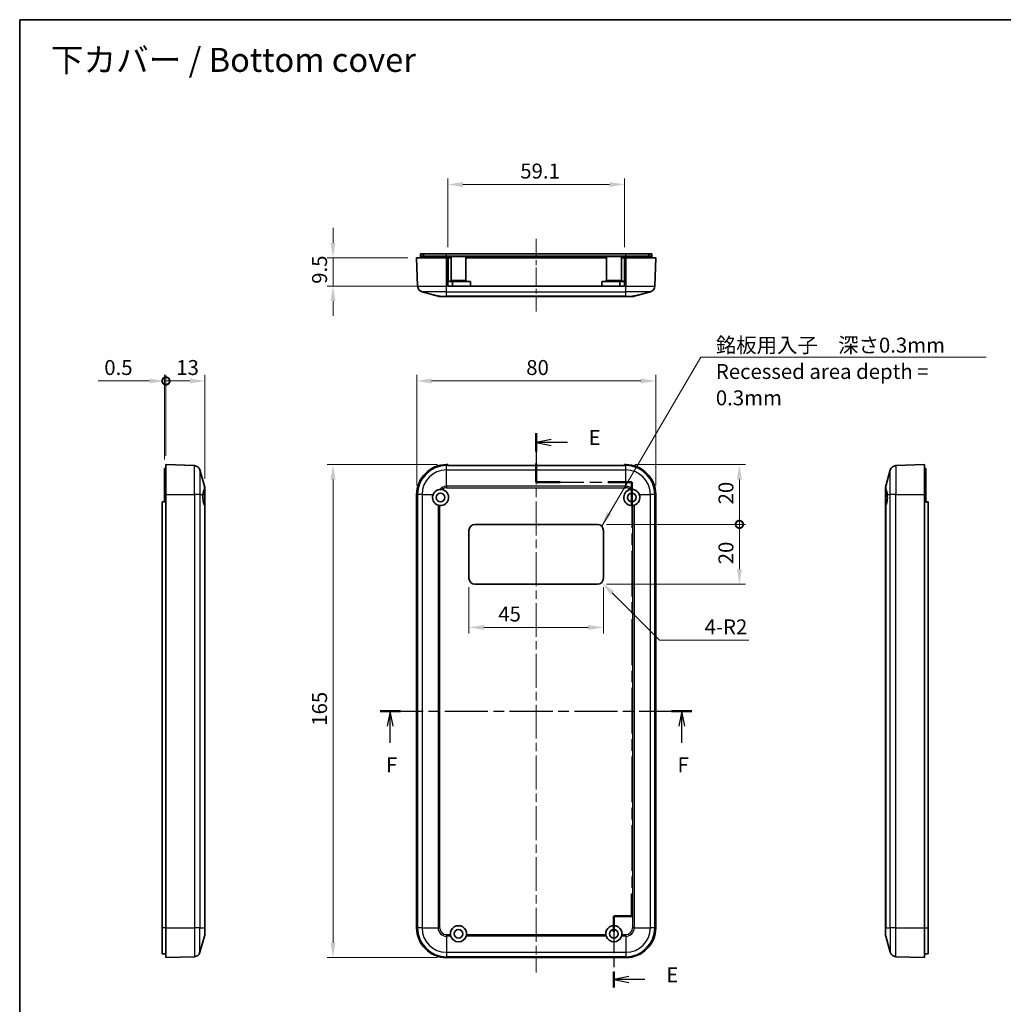
# Model space of a CAD drawing. Units: millimetres. Extents: x 0 to 3469, y 0 to 562.
# Drawn here: x 2406 to 2735, y 232 to 562 of the extents above; entities that cross this region are included whole.
import ezdxf

# ---------------------------------------------------------------- set-up
doc = ezdxf.new("R2010")
doc.units = ezdxf.units.MM
doc.header["$LTSCALE"] = 2
doc.linetypes.add('CHAIN', pattern=[0.3543, 0.2362, -0.0295, 0.0591, -0.0295])
doc.layers.get('Defpoints').update_dxf_attribs({"lineweight": 25})
for name, color, linetype, lineweight in [('Border (ISO)', 7, 'Continuous', 35), ('Dimension (ISO)', 7, 'Continuous', 18), ('Section Line (ISO)', 7, 'CHAIN', 25), ('Symbol (ISO)', 7, 'Continuous', 18), ('Visible (ISO)', 7, 'Continuous', 35), ('Visible Narrow (ISO)', 7, 'Continuous', 25)]:
    doc.layers.add(name, color=color, linetype=linetype, lineweight=lineweight)
doc.layers.add('Centerline (ISO)', color=7, linetype='Continuous', lineweight=18, true_color=0x80ffff)
doc.styles.add('Note Text (TK)', font='txt')
doc.dimstyles.new('Default - Method 1b (TK)', dxfattribs={"dimscale": 2, "dimtxt": 2.5, "dimasz": 2.5, "dimexe": 1, "dimexo": 1.5, "dimgap": 1, "dimtad": 1, "dimtoh": 1, "dimrnd": 1e-08, "dimdsep": 46, "dimtxsty": 'Note Text (TK)', "dimcen": 0.09, "dimdle": 5, "dimclrd": 100, "dimclre": 100, "dimclrt": 7, "dimadec": 1, "dimazin": 1, "dimtfac": 1, "dimtmove": 0, "dimatfit": 3, "dimfxl": 1, "dimtolj": 1, "dimlwd": -1, "dimlwe": -1, "dimarcsym": 0})
doc.dimstyles.new('Default - Method 1b (TK)$7', dxfattribs={"dimscale": 2, "dimtxt": 2.5, "dimasz": 2.5, "dimexe": 1, "dimexo": 1.5, "dimgap": 1, "dimtad": 1, "dimtoh": 1, "dimrnd": 1e-08, "dimdsep": 46, "dimtxsty": 'Note Text (TK)', "dimcen": 0.09, "dimdle": 5, "dimclrd": 256, "dimclre": 100, "dimclrt": 7, "dimadec": 1, "dimazin": 1, "dimtfac": 1, "dimtmove": 0, "dimatfit": 3, "dimfxl": 1, "dimtolj": 1, "dimlwd": -1, "dimlwe": -1, "dimarcsym": 0})

# ---------------------------------------------------------------- blocks, each defined once
blk = doc.blocks.new('図面枠 tk図枠')
at = {"layer": 'Border (ISO)'}
for q in [(405.5, 289), (14.5, 8)]:
    blk.add_line((14.5, 289), q, dxfattribs=at)
blk = doc.blocks.new('2dTransSection4')
at = {"layer": 'Section Line (ISO)', "linetype": 'CHAIN', "ltscale": 14.393639}
blk.add_line((100.92, 219.82), (100.92, 211.62), dxfattribs=at)
at = {"layer": 'Section Line (ISO)', "linetype": 'Continuous', "lineweight": 50}
for p, q in [((100.92, 219.82), (100.92, 216.72)), ((100.92, 214.72), (100.92, 211.62)), ((100.92, 211.62), (104.92, 211.62)), ((112.92, 211.62), (116.92, 211.62)), ((116.92, 211.62), (116.92, 207.88)), ((116.92, 142.75), (116.92, 139.01)), ((116.92, 139.01), (113.92, 139.01)), ((113.92, 139.01), (113.92, 136.36)), ((113.92, 129.7), (113.92, 127.05))]:
    blk.add_line(p, q, dxfattribs=at)
at = {"layer": 'Section Line (ISO)', "linetype": 'Continuous'}
for p, q in [((103.42, 218.77), (100.92, 218.27)), ((103.42, 218.27), (100.92, 218.27)), ((100.92, 218.27), (103.42, 217.77)), ((106.16, 218.27), (103.42, 218.27)), ((116.42, 128.88), (113.92, 128.38)), ((116.42, 128.38), (113.92, 128.38)), ((113.92, 128.38), (116.42, 127.88)), ((119.1, 128.38), (116.42, 128.38))]:
    blk.add_line(p, q, dxfattribs=at)
at = {"layer": 'Section Line (ISO)', "linetype": 'CHAIN', "ltscale": 16.934801}
blk.add_line((100.92, 211.62), (116.92, 211.62), dxfattribs=at)
at = {"layer": 'Section Line (ISO)', "linetype": 'CHAIN', "ltscale": 16.197626}
blk.add_line((116.92, 211.62), (116.92, 139.01), dxfattribs=at)
at = {"layer": 'Section Line (ISO)', "linetype": 'CHAIN', "ltscale": 3.333522}
blk.add_line((116.92, 139.01), (113.92, 139.01), dxfattribs=at)
at = {"layer": 'Section Line (ISO)', "linetype": 'CHAIN', "ltscale": 13.137065}
blk.add_line((113.92, 139.01), (113.92, 127.05), dxfattribs=at)
at = {"layer": 'Section Line (ISO)', "char_height": 2.5, "attachment_point": 7, "style": 'Note Text (TK)'}
for insert in [(109.69, 217.04), (122.69, 127.15)]:
    blk.add_mtext('E', dxfattribs=dict(at, insert=insert))
blk = doc.blocks.new('2dTransSection5')
at = {"layer": 'Section Line (ISO)', "linetype": 'CHAIN', "ltscale": 15.296638}
blk.add_line((74.79, 173.29), (126.99, 173.29), dxfattribs=at)
at = {"layer": 'Section Line (ISO)', "linetype": 'Continuous', "lineweight": 50}
for p, q in [((74.79, 173.29), (78.21, 173.29)), ((123.57, 173.29), (126.99, 173.29))]:
    blk.add_line(p, q, dxfattribs=at)
at = {"layer": 'Section Line (ISO)', "linetype": 'Continuous'}
for p, q in [((76.5, 173.29), (76, 170.79)), ((76.5, 170.79), (76.5, 173.29)), ((77, 170.79), (76.5, 173.29)), ((125.28, 173.29), (124.78, 170.79)), ((125.28, 170.79), (125.28, 173.29)), ((125.78, 170.79), (125.28, 173.29)), ((76.5, 168.01), (76.5, 170.79)), ((125.28, 168.01), (125.28, 170.79))]:
    blk.add_line(p, q, dxfattribs=at)
at = {"layer": 'Section Line (ISO)', "char_height": 2.5, "attachment_point": 7, "style": 'Note Text (TK)'}
for insert in [(75.79, 162.29), (124.57, 162.29)]:
    blk.add_mtext('F', dxfattribs=dict(at, insert=insert))
blk = doc.blocks.new('*D88')
at = {"layer": 'Defpoints', "color": 0, "transparency": 16777216}
for p in [(2618.85, 441.09), (2538.85, 403.09), (2618.85, 403.09)]:
    blk.add_point(p, dxfattribs=at)
at = {"layer": 'Dimension (ISO)', "color": 100, "transparency": 16777216}
for p, q in [((2538.85, 406.09), (2538.85, 443.09)), ((2618.85, 406.09), (2618.85, 443.09)), ((2543.85, 441.09), (2613.85, 441.09))]:
    blk.add_line(p, q, dxfattribs=at)
for points in [[(2543.85, 441.92), (2543.85, 440.25), (2538.85, 441.09)], [(2613.85, 441.92), (2613.85, 440.25), (2618.85, 441.09)]]:
    blk.add_solid(points, dxfattribs=at)
at = {"layer": 'Dimension (ISO)', "color": 7, "transparency": 16777216, "insert": (2575.51, 445.59), "char_height": 5, "attachment_point": 4, "style": 'Note Text (TK)'}
blk.add_mtext('\\A1;80', dxfattribs=at)
blk = doc.blocks.new('*D89')
at = {"layer": 'Defpoints', "color": 0, "transparency": 16777216}
for p in [(2548.85, 413.09), (2510.85, 248.09), (2548.85, 248.09)]:
    blk.add_point(p, dxfattribs=at)
at = {"layer": 'Dimension (ISO)', "color": 100, "transparency": 16777216}
for p, q in [((2545.85, 413.09), (2508.85, 413.09)), ((2510.85, 408.09), (2510.85, 253.09)), ((2545.85, 248.09), (2508.85, 248.09))]:
    blk.add_line(p, q, dxfattribs=at)
for points in [[(2510.01, 408.09), (2511.68, 408.09), (2510.85, 413.09)], [(2510.01, 253.09), (2511.68, 253.09), (2510.85, 248.09)]]:
    blk.add_solid(points, dxfattribs=at)
at = {"layer": 'Dimension (ISO)', "color": 7, "transparency": 16777216, "insert": (2506.35, 325.7), "char_height": 5, "attachment_point": 4, "rotation": 90, "style": 'Note Text (TK)'}
blk.add_mtext('\\A1;165', dxfattribs=at)
blk = doc.blocks.new('*D90')
at = {"layer": 'Defpoints', "color": 0, "transparency": 16777216}
for p in [(2538.85, 482.35), (2510.85, 472.85), (2549.3, 472.85)]:
    blk.add_point(p, dxfattribs=at)
at = {"layer": 'Dimension (ISO)', "color": 100, "transparency": 16777216}
for p, q in [((2510.85, 487.35), (2510.85, 492.35)), ((2535.85, 482.35), (2508.85, 482.35)), ((2510.85, 482.35), (2510.85, 472.85)), ((2546.3, 472.85), (2508.85, 472.85)), ((2510.85, 467.85), (2510.85, 462.85))]:
    blk.add_line(p, q, dxfattribs=at)
for points in [[(2510.01, 487.35), (2511.68, 487.35), (2510.85, 482.35)], [(2510.01, 467.85), (2511.68, 467.85), (2510.85, 472.85)]]:
    blk.add_solid(points, dxfattribs=at)
at = {"layer": 'Dimension (ISO)', "color": 7, "transparency": 16777216, "insert": (2506.35, 473.61), "char_height": 5, "attachment_point": 4, "rotation": 90, "style": 'Note Text (TK)'}
blk.add_mtext('\\A1;9.5', dxfattribs=at)
blk = doc.blocks.new('*D91')
at = {"layer": 'Defpoints', "color": 0, "transparency": 16777216}
for p in [(2608.4, 506.85), (2549.3, 482.85), (2608.4, 482.85)]:
    blk.add_point(p, dxfattribs=at)
at = {"layer": 'Dimension (ISO)', "color": 100, "transparency": 16777216}
for p, q in [((2549.3, 485.85), (2549.3, 508.85)), ((2608.4, 485.85), (2608.4, 508.85)), ((2554.3, 506.85), (2603.4, 506.85))]:
    blk.add_line(p, q, dxfattribs=at)
for points in [[(2554.3, 507.69), (2554.3, 506.02), (2549.3, 506.85)], [(2603.4, 507.69), (2603.4, 506.02), (2608.4, 506.85)]]:
    blk.add_solid(points, dxfattribs=at)
at = {"layer": 'Dimension (ISO)', "color": 7, "transparency": 16777216, "insert": (2573.52, 511.35), "char_height": 5, "attachment_point": 4, "style": 'Note Text (TK)'}
blk.add_mtext('\\A1;59.1', dxfattribs=at)
blk = doc.blocks.new('_DotSmall')
at = {"color": 0, "linetype": 'ByBlock', "const_width": 0.5}
blk.add_lwpolyline([(-0.0625, 0, 1), (0.0625, 0, 1)], format="xyb", close=True, dxfattribs=at)
blk = doc.blocks.new('*D92')
at = {"layer": 'Defpoints', "color": 0, "transparency": 16777216}
for p in [(2454.94, 441.09), (2454.94, 413.09), (2467.94, 405.35)]:
    blk.add_point(p, dxfattribs=at)
at = {"layer": 'Dimension (ISO)', "color": 100, "transparency": 16777216}
for p, q in [((2454.94, 416.09), (2454.94, 443.09)), ((2467.94, 408.35), (2467.94, 443.09)), ((2462.94, 441.09), (2454.94, 441.09))]:
    blk.add_line(p, q, dxfattribs=at)
blk.add_solid([(2462.94, 441.92), (2462.94, 440.25), (2467.94, 441.09)], dxfattribs=at)
at = {"layer": 'Dimension (ISO)', "color": 100, "transparency": 16777216, "xscale": 5, "yscale": 5, "zscale": 5, "rotation": 180}
blk.add_blockref('_DotSmall', (2454.94, 441.09), dxfattribs=at)
at = {"layer": 'Dimension (ISO)', "color": 7, "transparency": 16777216, "insert": (2458.39, 445.59), "char_height": 5, "attachment_point": 4, "style": 'Note Text (TK)'}
blk.add_mtext('\\A1;13', dxfattribs=at)
blk = doc.blocks.new('*D93')
at = {"layer": 'Defpoints', "color": 0, "transparency": 16777216}
for p in [(2454.44, 441.09), (2454.94, 413.09), (2454.44, 411.79)]:
    blk.add_point(p, dxfattribs=at)
at = {"layer": 'Dimension (ISO)', "color": 100, "transparency": 16777216}
for p, q in [((2454.44, 414.79), (2454.44, 443.09)), ((2454.94, 416.09), (2454.94, 443.09)), ((2449.44, 441.09), (2432.31, 441.09)), ((2454.94, 441.09), (2454.44, 441.09)), ((2454.94, 441.09), (2459.94, 441.09))]:
    blk.add_line(p, q, dxfattribs=at)
blk.add_solid([(2449.44, 441.92), (2449.44, 440.25), (2454.44, 441.09)], dxfattribs=at)
at = {"layer": 'Dimension (ISO)', "color": 100, "transparency": 16777216, "xscale": 5, "yscale": 5, "zscale": 5, "rotation": 180}
blk.add_blockref('_DotSmall', (2454.94, 441.09), dxfattribs=at)
at = {"layer": 'Dimension (ISO)', "color": 7, "transparency": 16777216, "insert": (2434.31, 445.59), "char_height": 5, "attachment_point": 4, "style": 'Note Text (TK)'}
blk.add_mtext('\\A1;0.5', dxfattribs=at)
blk = doc.blocks.new('*D94')
at = {"layer": 'Defpoints', "color": 0, "transparency": 16777216}
for p in [(2608.85, 413.09), (2646.85, 413.09), (2599.35, 393.09)]:
    blk.add_point(p, dxfattribs=at)
at = {"layer": 'Dimension (ISO)', "color": 100, "transparency": 16777216}
for p, q in [((2611.85, 413.09), (2648.85, 413.09)), ((2646.85, 393.09), (2646.85, 408.09)), ((2602.35, 393.09), (2648.85, 393.09))]:
    blk.add_line(p, q, dxfattribs=at)
blk.add_solid([(2646.01, 408.09), (2647.68, 408.09), (2646.85, 413.09)], dxfattribs=at)
at = {"layer": 'Dimension (ISO)', "color": 100, "transparency": 16777216, "xscale": 5, "yscale": 5, "zscale": 5, "rotation": 270}
blk.add_blockref('_DotSmall', (2646.85, 393.09), dxfattribs=at)
at = {"layer": 'Dimension (ISO)', "color": 7, "transparency": 16777216, "insert": (2642.35, 399.78), "char_height": 5, "attachment_point": 4, "rotation": 90, "style": 'Note Text (TK)'}
blk.add_mtext('\\A1;20', dxfattribs=at)
blk = doc.blocks.new('*D95')
at = {"layer": 'Defpoints', "color": 0, "transparency": 16777216}
for p in [(2599.35, 393.09), (2646.85, 393.09), (2599.35, 373.09)]:
    blk.add_point(p, dxfattribs=at)
at = {"layer": 'Dimension (ISO)', "color": 100, "transparency": 16777216}
for p, q in [((2602.35, 393.09), (2648.85, 393.09)), ((2646.85, 378.09), (2646.85, 393.09)), ((2602.35, 373.09), (2648.85, 373.09))]:
    blk.add_line(p, q, dxfattribs=at)
blk.add_solid([(2646.01, 378.09), (2647.68, 378.09), (2646.85, 373.09)], dxfattribs=at)
at = {"layer": 'Dimension (ISO)', "color": 100, "transparency": 16777216, "xscale": 5, "yscale": 5, "zscale": 5, "rotation": 90}
blk.add_blockref('_DotSmall', (2646.85, 393.09), dxfattribs=at)
at = {"layer": 'Dimension (ISO)', "color": 7, "transparency": 16777216, "insert": (2642.35, 379.74), "char_height": 5, "attachment_point": 4, "rotation": 90, "style": 'Note Text (TK)'}
blk.add_mtext('\\A1;20', dxfattribs=at)
blk = doc.blocks.new('*D96')
at = {"layer": 'Defpoints', "color": 0, "transparency": 16777216}
for p in [(2599.35, 375.09), (2600.76, 373.67)]:
    blk.add_point(p, dxfattribs=at)
at = {"layer": 'Dimension (ISO)', "color": 100, "transparency": 16777216}
for p, q in [((2620.14, 354.29), (2604.3, 370.14)), ((2650.04, 354.29), (2620.14, 354.29))]:
    blk.add_line(p, q, dxfattribs=at)
blk.add_solid([(2604.88, 370.73), (2603.71, 369.55), (2600.76, 373.67)], dxfattribs=at)
at = {"layer": 'Dimension (ISO)', "color": 7, "transparency": 16777216, "insert": (2635.21, 358.79), "char_height": 5, "attachment_point": 4, "style": 'Note Text (TK)'}
blk.add_mtext('\\A1;\\fＭＳ Ｐゴシック|b0|i0;\\H5.0000;4-R2', dxfattribs=at)
blk = doc.blocks.new('*D97')
at = {"layer": 'Defpoints', "color": 0, "transparency": 16777216}
for p in [(2556.35, 375.09), (2601.35, 375.09), (2601.35, 358.6)]:
    blk.add_point(p, dxfattribs=at)
at = {"layer": 'Dimension (ISO)', "color": 100, "transparency": 16777216}
for p, q in [((2556.35, 372.09), (2556.35, 356.6)), ((2601.35, 372.09), (2601.35, 356.6)), ((2561.35, 358.6), (2596.35, 358.6))]:
    blk.add_line(p, q, dxfattribs=at)
for points in [[(2561.35, 359.44), (2561.35, 357.77), (2556.35, 358.6)], [(2596.35, 359.44), (2596.35, 357.77), (2601.35, 358.6)]]:
    blk.add_solid(points, dxfattribs=at)
at = {"layer": 'Dimension (ISO)', "color": 7, "transparency": 16777216, "insert": (2566.15, 363.1), "char_height": 5, "attachment_point": 4, "style": 'Note Text (TK)'}
blk.add_mtext('\\A1;45', dxfattribs=at)

msp = doc.modelspace()

# ---------------------------------------------------------------- linework, layer by layer
at = {"layer": 'Centerline (ISO)', "linetype": 'CHAIN', "ltscale": 13.50107}
msp.add_line((2578.8453, 488.6545), (2578.8453, 464.3545), dxfattribs=at)
at = {"layer": 'Centerline (ISO)', "linetype": 'CHAIN', "ltscale": 23.990969}
msp.add_line((2578.8453, 417.7539), (2578.8453, 243.0857), dxfattribs=at)
at = {"layer": 'Visible (ISO)'}
for p, q in [((2538.8453, 482.3545), (2548.8453, 482.3545)), ((2538.8453, 482.3545), (2539.1785, 472.8112)), ((2540.1453, 483.6545), (2540.2453, 483.6545)), ((2540.1453, 482.8545), (2540.1453, 483.6545)), ((2540.1453, 482.8545), (2548.8453, 482.8545)), ((2540.1453, 482.3545), (2540.1453, 482.8545)), ((2541.0453, 483.6545), (2540.2453, 483.6545)), ((2541.0453, 483.6545), (2541.1453, 483.6545)), ((2548.8453, 483.6545), (2541.1453, 483.6545)), ((2541.1453, 482.8545), (2541.1453, 483.6545)), ((2608.8453, 483.6545), (2548.8453, 483.6545)), ((2549.2953, 482.8545), (2548.8453, 482.8545)), ((2549.2953, 482.3545), (2548.8453, 482.3545)), ((2608.3953, 482.8545), (2549.2953, 482.8545)), ((2549.2953, 482.3545), (2549.2953, 482.8545)), ((2549.2953, 482.7545), (2549.3453, 482.7545)), ((2549.2953, 472.8545), (2549.2953, 482.3545)), ((2549.3453, 474.8545), (2549.3453, 482.7545)), ((2549.3453, 482.3545), (2550.3453, 482.3545)), ((2550.3453, 482.7545), (2555.3453, 482.7545)), ((2550.3453, 474.8545), (2550.3453, 482.7545)), ((2555.3453, 474.8545), (2555.3453, 482.7545)), ((2555.3453, 482.3545), (2602.3453, 482.3545)), ((2602.3453, 482.7545), (2607.3453, 482.7545)), ((2602.3453, 474.8545), (2602.3453, 482.7545)), ((2607.3453, 474.8545), (2607.3453, 482.7545)), ((2607.3453, 482.3545), (2608.3453, 482.3545)), ((2608.3453, 482.7545), (2608.3953, 482.7545)), ((2608.3453, 474.8545), (2608.3453, 482.7545)), ((2608.3953, 482.3545), (2608.3953, 482.8545)), ((2608.8453, 482.8545), (2608.3953, 482.8545)), ((2608.3953, 482.3545), (2608.3953, 472.8545)), ((2608.8453, 482.3545), (2608.3953, 482.3545)), ((2616.5453, 483.6545), (2608.8453, 483.6545)), ((2608.8453, 482.8545), (2617.5453, 482.8545)), ((2608.8453, 482.3545), (2618.8453, 482.3545)), ((2616.5453, 483.6545), (2616.6453, 483.6545)), ((2616.5453, 482.8545), (2616.5453, 483.6545)), ((2617.4453, 483.6545), (2616.6453, 483.6545)), ((2617.4453, 483.6545), (2617.5453, 483.6545)), ((2617.5453, 482.8545), (2617.5453, 483.6545)), ((2617.5453, 482.3545), (2617.5453, 482.8545)), ((2618.512, 472.8112), (2618.8453, 482.3545)), ((2549.2953, 474.3545), (2550.8453, 474.3545)), ((2608.3953, 472.8545), (2549.2953, 472.8545)), ((2550.8453, 474.3545), (2556.8453, 474.3545)), ((2550.8453, 472.8545), (2550.8453, 474.3545)), ((2556.8453, 472.8545), (2556.8453, 474.3545)), ((2600.8453, 474.3545), (2606.8453, 474.3545)), ((2600.8453, 472.8545), (2600.8453, 474.3545)), ((2606.8453, 474.3545), (2608.3953, 474.3545)), ((2606.8453, 472.8545), (2606.8453, 474.3545)), ((2540.6332, 470.9564), (2544.3373, 469.9092)), ((2546.0324, 469.4299), (2544.3373, 469.9092)), ((2547.3003, 469.3545), (2546.5765, 469.3545)), ((2548.8453, 469.3545), (2547.3003, 469.3545)), ((2548.8453, 469.3545), (2608.8453, 469.3545)), ((2610.3903, 469.3545), (2608.8453, 469.3545)), ((2611.114, 469.3545), (2610.3903, 469.3545)), ((2613.3533, 469.9092), (2611.6581, 469.4299)), ((2613.3533, 469.9092), (2617.0573, 470.9564)), ((2454.9382, 403.0857), (2454.9382, 413.0857)), ((2464.4815, 412.7524), (2454.9382, 413.0857)), ((2549.2953, 413.0857), (2548.8453, 413.0857)), ((2549.2953, 412.7539), (2549.2953, 413.0857)), ((2608.3953, 412.7539), (2549.2953, 412.7539)), ((2608.3953, 413.0857), (2608.3953, 412.7539)), ((2608.8453, 413.0857), (2608.3953, 413.0857)), ((2708.7559, 413.0857), (2699.2126, 412.7524)), ((2708.7559, 413.0857), (2708.7559, 403.0857)), ((2454.9382, 411.7857), (2454.4382, 411.7857)), ((2454.4382, 403.0857), (2454.4382, 411.7857)), ((2467.8628, 405.8985), (2466.3363, 411.2978)), ((2695.8313, 405.8985), (2697.3578, 411.2978)), ((2708.7559, 411.7857), (2709.2559, 411.7857)), ((2709.2559, 411.7857), (2709.2559, 403.0857)), ((2467.9382, 405.3544), (2467.9382, 404.7471)), ((2695.7559, 404.7471), (2695.7559, 405.3544)), ((2454.4382, 403.0857), (2454.4382, 400.4857)), ((2454.9382, 403.0857), (2454.9382, 258.0857)), ((2467.9382, 404.7471), (2467.9382, 399.3991)), ((2538.8453, 403.0857), (2538.8453, 258.0857)), ((2618.8453, 403.0857), (2618.8453, 258.0857)), ((2695.7559, 399.3991), (2695.7559, 404.7471)), ((2708.7559, 403.0857), (2708.7559, 258.0857)), ((2709.2559, 400.4857), (2709.2559, 403.0857)), ((2454.4382, 400.5857), (2453.6382, 400.5857)), ((2453.6382, 400.4857), (2453.6382, 400.5857)), ((2453.6382, 400.4857), (2453.6382, 258.0857)), ((2467.9382, 258.0857), (2467.9382, 399.3991)), ((2695.7559, 399.3991), (2695.7559, 258.0857)), ((2709.2559, 400.5857), (2710.0559, 400.5857)), ((2710.0559, 400.5857), (2710.0559, 400.4857)), ((2710.0559, 258.0857), (2710.0559, 400.4857)), ((2558.3453, 393.0857), (2599.3453, 393.0857)), ((2556.3453, 375.0857), (2556.3453, 391.0857)), ((2601.3453, 391.0857), (2601.3453, 375.0857)), ((2599.3453, 373.0857), (2558.3453, 373.0857)), ((2453.6382, 249.3857), (2453.6382, 258.0857)), ((2454.9382, 258.0857), (2454.9382, 248.0857)), ((2467.9382, 255.8169), (2467.9382, 258.0857)), ((2695.7559, 258.0857), (2695.7559, 255.8169)), ((2708.7559, 248.0857), (2708.7559, 258.0857)), ((2710.0559, 258.0857), (2710.0559, 249.3857)), ((2467.8628, 255.2728), (2466.3363, 249.8736)), ((2695.8313, 255.2728), (2697.3578, 249.8736)), ((2454.9382, 249.3857), (2453.6382, 249.3857)), ((2464.4815, 248.4189), (2454.9382, 248.0857)), ((2608.8453, 248.0857), (2548.8453, 248.0857)), ((2708.7559, 248.0857), (2699.2126, 248.4189)), ((2708.7559, 249.3857), (2710.0559, 249.3857))]:
    msp.add_line(p, q, dxfattribs=at)
for centre in [(2546.8453, 402.0857), (2610.8453, 402.0857), (2552.8453, 256.0857), (2604.8453, 256.0857)]:
    msp.add_circle(centre, 1.45, dxfattribs=at)
for centre, radius, start, end in [((2549.8453, 474.8545), 0.5, 180, 270), ((2549.8453, 474.8545), 0.5, 270, 0), ((2555.8453, 474.8545), 0.5, 180, 270), ((2601.8453, 474.8545), 0.5, 270, 0), ((2607.8453, 474.8545), 0.5, 180, 270), ((2607.8453, 474.8545), 0.5, 270, 0), ((2541.1773, 472.881), 2, 182, 254.213281), ((2616.5132, 472.881), 2, 285.786719, 358), ((2464.4117, 410.7536), 2, 15.786719, 88), ((2548.8453, 403.0857), 10, 90, 180), ((2608.8453, 403.0857), 10, 0, 90), ((2699.2824, 410.7536), 2, 92, 164.213281), ((2465.9382, 405.3544), 2, 0, 15.786719), ((2697.7559, 405.3544), 2, 164.213281, 180), ((2546.8453, 402.0857), 2.7, 158.261539, 252.478815), ((2546.8453, 402.0857), 2.7, 264.287631, 80.298118), ((2610.8453, 402.0857), 2.7, 99.701882, 275.712369), ((2610.8453, 402.0857), 2.7, 287.521185, 21.738461), ((2558.3453, 391.0857), 2, 90, 180), ((2599.3453, 391.0857), 2, 0, 90), ((2558.3453, 375.0857), 2, 180, 270), ((2599.3453, 375.0857), 2, 270, 0), ((2548.8453, 258.0857), 10, 180, 270), ((2552.8453, 256.0857), 2.7, 354.287631, 185.712369), ((2604.8453, 256.0857), 2.7, 354.287631, 185.712369), ((2608.8453, 258.0857), 10, 270, 0), ((2465.9382, 255.8169), 2, 344.213281, 0), ((2552.8453, 256.0857), 2.7, 197.521185, 342.478815), ((2604.8453, 256.0857), 2.7, 197.521185, 342.478815), ((2697.7559, 255.8169), 2, 180, 195.786719), ((2464.4117, 250.4177), 2, 272, 344.213281), ((2699.2824, 250.4177), 2, 195.786719, 268)]:
    msp.add_arc(centre, radius, start, end, dxfattribs=at)
for centre, start_param, end_param in [((2468.0926, 402.0857), 1.19138861, 2.83579028), ((2695.6015, 402.0857), 3.44739502, 5.0917967)]:
    msp.add_ellipse(centre, major_axis=(0, 2.7), ratio=0.28272114, start_param=start_param, end_param=end_param, dxfattribs=at)
for points, knots in [([(2544.3373, 469.9092), (2544.4465, 469.8783), (2544.6112, 469.8393), (2545.0279, 469.7492), (2545.2805, 469.6979), (2545.7723, 469.5987), (2546.0456, 469.5438), (2546.4164, 469.4674), (2546.5061, 469.4487), (2546.5955, 469.4299)], [1.30417337, 1.30417337, 1.30417337, 1.30417337, 1.393042445, 1.393042445, 1.482601283, 1.482601283, 1.564281847, 1.564281847, 1.590008269, 1.590008269, 1.590008269, 1.590008269]), ([(2610.3903, 469.3545), (2610.391, 469.3545), (2610.3917, 469.3545), (2610.6264, 469.3547), (2610.8634, 469.3812), (2611.095, 469.4299)], [-0.0715128774, -0.0715128774, -0.0715128774, -0.0715128774, -0.0712995502, -0.0712995502, 0, 0, 0, 0]), ([(2611.095, 469.4299), (2611.1844, 469.4487), (2611.2741, 469.4674), (2611.6449, 469.5438), (2611.9182, 469.5987), (2612.41, 469.6979), (2612.6627, 469.7492), (2613.0793, 469.8393), (2613.244, 469.8783), (2613.3533, 469.9092)], [0.055954141, 0.055954141, 0.055954141, 0.055954141, 0.081680563, 0.081680563, 0.163361127, 0.163361127, 0.252919965, 0.252919965, 0.34178904, 0.34178904, 0.34178904, 0.34178904]), ([(2467.3835, 403.0857), (2467.4144, 403.3597), (2467.4534, 403.6341), (2467.5434, 404.1074), (2467.5948, 404.3056), (2467.694, 404.5778), (2467.7489, 404.6805), (2467.8253, 404.7529), (2467.844, 404.7658), (2467.8628, 404.7741)], [1.30417337, 1.30417337, 1.30417337, 1.30417337, 1.393042445, 1.393042445, 1.482601283, 1.482601283, 1.564281847, 1.564281847, 1.590008269, 1.590008269, 1.590008269, 1.590008269]), ([(2544.3373, 403.0857), (2544.4465, 403.3597), (2544.6112, 403.6341), (2545.0279, 404.1074), (2545.2805, 404.3056), (2545.7723, 404.5778), (2546.0456, 404.6805), (2546.4164, 404.7529), (2546.5061, 404.7658), (2546.5955, 404.7741)], [1.30417337, 1.30417337, 1.30417337, 1.30417337, 1.393042445, 1.393042445, 1.482601283, 1.482601283, 1.564281847, 1.564281847, 1.590008269, 1.590008269, 1.590008269, 1.590008269]), ([(2610.3903, 404.7471), (2610.391, 404.7472), (2610.3917, 404.7473), (2610.6264, 404.7873), (2610.8634, 404.7956), (2611.095, 404.7741)], [-0.0715128774, -0.0715128774, -0.0715128774, -0.0715128774, -0.0712995502, -0.0712995502, 0, 0, 0, 0]), ([(2611.095, 404.7741), (2611.1844, 404.7658), (2611.2741, 404.7529), (2611.6449, 404.6805), (2611.9182, 404.5778), (2612.41, 404.3056), (2612.6627, 404.1074), (2613.0793, 403.6341), (2613.244, 403.3597), (2613.3533, 403.0857)], [0.055954141, 0.055954141, 0.055954141, 0.055954141, 0.081680563, 0.081680563, 0.163361127, 0.163361127, 0.252919965, 0.252919965, 0.34178904, 0.34178904, 0.34178904, 0.34178904]), ([(2695.7559, 404.7471), (2695.7559, 404.7472), (2695.7559, 404.7473), (2695.756, 404.7873), (2695.7826, 404.7956), (2695.8313, 404.7741)], [-0.0715128774, -0.0715128774, -0.0715128774, -0.0715128774, -0.0712995502, -0.0712995502, 0, 0, 0, 0]), ([(2695.8313, 404.7741), (2695.8501, 404.7658), (2695.8688, 404.7529), (2695.9452, 404.6805), (2696, 404.5778), (2696.0993, 404.3056), (2696.1506, 404.1074), (2696.2407, 403.6341), (2696.2797, 403.3597), (2696.3106, 403.0857)], [0.055954141, 0.055954141, 0.055954141, 0.055954141, 0.081680563, 0.081680563, 0.163361127, 0.163361127, 0.252919965, 0.252919965, 0.34178904, 0.34178904, 0.34178904, 0.34178904])]:
    msp.add_open_spline(points, degree=3, knots=knots, dxfattribs=at)
for points in [[(2546.5765, 469.3545), (2546.3939, 469.3545), (2546.2085, 469.3801), (2546.0324, 469.4299)], [(2546.5955, 469.4299), (2546.8278, 469.3811), (2547.0655, 469.3545), (2547.3003, 469.3545)], [(2611.6581, 469.4299), (2611.482, 469.3801), (2611.2966, 469.3545), (2611.114, 469.3545)], [(2467.8628, 404.7741), (2467.9116, 404.7957), (2467.9382, 404.7872), (2467.9382, 404.7471)], [(2546.5955, 404.7741), (2546.8278, 404.7957), (2547.0655, 404.7872), (2547.3003, 404.7471)], [(2467.9382, 399.3991), (2467.9382, 399.4174), (2467.9126, 399.4554), (2467.8628, 399.5109)], [(2546.5765, 399.3991), (2546.3939, 399.4174), (2546.2085, 399.4554), (2546.0324, 399.5109)], [(2611.6581, 399.5109), (2611.482, 399.4554), (2611.2966, 399.4174), (2611.114, 399.3991)], [(2695.8313, 399.5109), (2695.7815, 399.4554), (2695.7559, 399.4174), (2695.7559, 399.3991)], [(2550.2705, 255.2728), (2550.2149, 255.4489), (2550.1769, 255.6343), (2550.1587, 255.8169)], [(2555.5319, 255.8169), (2555.5136, 255.6343), (2555.4756, 255.4489), (2555.42, 255.2728)], [(2602.2705, 255.2728), (2602.2149, 255.4489), (2602.1769, 255.6343), (2602.1587, 255.8169)], [(2607.5319, 255.8169), (2607.5136, 255.6343), (2607.4756, 255.4489), (2607.42, 255.2728)]]:
    msp.add_open_spline(points, degree=3, dxfattribs=at)
at = {"layer": 'Visible Narrow (ISO)'}
for p, q in [((2540.2453, 482.8545), (2540.2453, 483.6545)), ((2541.0453, 482.8545), (2541.0453, 483.6545)), ((2548.8453, 482.8545), (2548.8453, 483.6545)), ((2548.8453, 482.3545), (2548.8453, 482.8545)), ((2548.8453, 472.8112), (2548.8453, 482.3545)), ((2608.8453, 482.8545), (2608.8453, 483.6545)), ((2608.8453, 482.3545), (2608.8453, 482.8545)), ((2608.8453, 482.3545), (2608.8453, 472.8112)), ((2616.6453, 482.8545), (2616.6453, 483.6545)), ((2617.4453, 482.8545), (2617.4453, 483.6545)), ((2549.2953, 474.8545), (2549.3453, 474.8545)), ((2550.3453, 474.8545), (2555.3453, 474.8545)), ((2602.3453, 474.8545), (2607.3453, 474.8545)), ((2608.3453, 474.8545), (2608.3953, 474.8545)), ((2539.1785, 472.8112), (2548.8453, 472.8112)), ((2608.8453, 472.8112), (2548.8453, 472.8112)), ((2548.8453, 470.9564), (2548.8453, 472.8112)), ((2608.8453, 472.8112), (2618.512, 472.8112)), ((2608.8453, 470.9564), (2608.8453, 472.8112)), ((2548.8453, 470.9564), (2540.6332, 470.9564)), ((2546.5955, 469.4299), (2548.8453, 469.4299)), ((2548.8453, 469.4299), (2548.8453, 470.9564)), ((2548.8453, 470.9564), (2608.8453, 470.9564)), ((2548.8453, 469.4299), (2548.8453, 469.3545)), ((2608.8453, 469.4299), (2548.8453, 469.4299)), ((2608.8453, 469.4299), (2608.8453, 470.9564)), ((2617.0573, 470.9564), (2608.8453, 470.9564)), ((2608.8453, 469.4299), (2611.095, 469.4299)), ((2608.8453, 469.4299), (2608.8453, 469.3545)), ((2464.4815, 403.0857), (2464.4815, 412.7524)), ((2548.8453, 412.7524), (2548.8453, 413.0857)), ((2608.8453, 412.7524), (2548.8453, 412.7524)), ((2548.8453, 411.2978), (2548.8453, 412.7524)), ((2608.8453, 413.0857), (2608.8453, 412.7524)), ((2608.8453, 411.2978), (2608.8453, 412.7524)), ((2699.2126, 412.7524), (2699.2126, 403.0857)), ((2466.3363, 411.2978), (2466.3363, 403.0857)), ((2548.8453, 411.2978), (2608.8453, 411.2978)), ((2548.8453, 405.8985), (2548.8453, 411.2978)), ((2608.8453, 405.8985), (2608.8453, 411.2978)), ((2697.3578, 403.0857), (2697.3578, 411.2978)), ((2467.8628, 404.7741), (2467.8628, 405.8985)), ((2548.8453, 405.8985), (2548.8453, 405.3544)), ((2608.8453, 405.8985), (2548.8453, 405.8985)), ((2548.8453, 405.3544), (2608.8453, 405.3544)), ((2608.8453, 405.8985), (2608.8453, 405.3544)), ((2695.8313, 405.8985), (2695.8313, 404.7741)), ((2454.9382, 403.0857), (2454.4382, 403.0857)), ((2454.9382, 403.0857), (2464.4815, 403.0857)), ((2466.3363, 403.0857), (2464.4815, 403.0857)), ((2464.4815, 403.0857), (2464.4815, 258.0857)), ((2466.3363, 403.0857), (2466.3363, 258.0857)), ((2466.3363, 403.0857), (2467.3835, 403.0857)), ((2538.8453, 403.0857), (2539.1785, 403.0857)), ((2540.6332, 403.0857), (2539.1785, 403.0857)), ((2539.1785, 403.0857), (2539.1785, 258.0857)), ((2540.6332, 403.0857), (2540.6332, 258.0857)), ((2540.6332, 403.0857), (2544.3373, 403.0857)), ((2613.3533, 403.0857), (2617.0573, 403.0857)), ((2617.0573, 258.0857), (2617.0573, 403.0857)), ((2618.512, 403.0857), (2617.0573, 403.0857)), ((2618.512, 258.0857), (2618.512, 403.0857)), ((2618.512, 403.0857), (2618.8453, 403.0857)), ((2696.3106, 403.0857), (2697.3578, 403.0857)), ((2697.3578, 258.0857), (2697.3578, 403.0857)), ((2699.2126, 403.0857), (2697.3578, 403.0857)), ((2699.2126, 258.0857), (2699.2126, 403.0857)), ((2699.2126, 403.0857), (2708.7559, 403.0857)), ((2708.7559, 403.0857), (2709.2559, 403.0857)), ((2454.4382, 400.4857), (2453.6382, 400.4857)), ((2467.8628, 399.5109), (2467.8628, 258.0857)), ((2546.0324, 399.5109), (2546.0324, 258.0857)), ((2546.5765, 258.0857), (2546.5765, 399.3991)), ((2611.114, 399.3991), (2611.114, 258.0857)), ((2611.6581, 399.5109), (2611.6581, 258.0857)), ((2695.8313, 399.5109), (2695.8313, 258.0857)), ((2709.2559, 400.4857), (2710.0559, 400.4857)), ((2454.9382, 258.0857), (2453.6382, 258.0857)), ((2454.9382, 258.0857), (2464.4815, 258.0857)), ((2466.3363, 258.0857), (2464.4815, 258.0857)), ((2464.4815, 258.0857), (2464.4815, 248.4189)), ((2466.3363, 258.0857), (2467.8628, 258.0857)), ((2466.3363, 249.8736), (2466.3363, 258.0857)), ((2467.8628, 258.0857), (2467.9382, 258.0857)), ((2467.8628, 258.0857), (2467.8628, 255.2728)), ((2538.8453, 258.0857), (2539.1785, 258.0857)), ((2540.6332, 258.0857), (2539.1785, 258.0857)), ((2540.6332, 258.0857), (2546.0324, 258.0857)), ((2546.0324, 258.0857), (2546.5765, 258.0857)), ((2611.6581, 258.0857), (2611.114, 258.0857)), ((2611.6581, 258.0857), (2617.0573, 258.0857)), ((2618.512, 258.0857), (2617.0573, 258.0857)), ((2618.512, 258.0857), (2618.8453, 258.0857)), ((2695.8313, 258.0857), (2695.7559, 258.0857)), ((2695.8313, 258.0857), (2697.3578, 258.0857)), ((2695.8313, 255.2728), (2695.8313, 258.0857)), ((2697.3578, 258.0857), (2697.3578, 249.8736)), ((2699.2126, 258.0857), (2697.3578, 258.0857)), ((2699.2126, 248.4189), (2699.2126, 258.0857)), ((2699.2126, 258.0857), (2708.7559, 258.0857)), ((2708.7559, 258.0857), (2710.0559, 258.0857)), ((2548.8453, 255.8169), (2550.1587, 255.8169)), ((2548.8453, 255.2728), (2548.8453, 255.8169)), ((2550.2705, 255.2728), (2548.8453, 255.2728)), ((2548.8453, 255.2728), (2548.8453, 249.8736)), ((2602.2705, 255.2728), (2555.42, 255.2728)), ((2555.5319, 255.8169), (2602.1587, 255.8169)), ((2608.8453, 255.2728), (2607.42, 255.2728)), ((2607.5319, 255.8169), (2608.8453, 255.8169)), ((2608.8453, 255.2728), (2608.8453, 255.8169)), ((2608.8453, 255.2728), (2608.8453, 249.8736)), ((2548.8453, 249.8736), (2608.8453, 249.8736)), ((2548.8453, 249.8736), (2548.8453, 248.4189)), ((2608.8453, 248.4189), (2548.8453, 248.4189)), ((2548.8453, 248.4189), (2548.8453, 248.0857)), ((2608.8453, 249.8736), (2608.8453, 248.4189)), ((2608.8453, 248.0857), (2608.8453, 248.4189))]:
    msp.add_line(p, q, dxfattribs=at)
for centre, radius, start, end in [((2548.8453, 403.0857), 9.6667, 90, 180), ((2608.8453, 403.0857), 9.6667, 0, 90), ((2548.8453, 403.0857), 8.2121, 90, 180), ((2608.8453, 403.0857), 8.2121, 0, 90), ((2548.8453, 403.0857), 2.8129, 90, 143.112042), ((2548.8453, 403.0857), 2.2687, 90, 132.921045), ((2608.8453, 403.0857), 2.8129, 36.887958, 90), ((2608.8453, 403.0857), 2.2687, 47.078955, 90), ((2548.8453, 258.0857), 9.6667, 180, 270), ((2548.8453, 258.0857), 8.2121, 180, 270), ((2548.8453, 258.0857), 2.8129, 180, 270), ((2548.8453, 258.0857), 2.2687, 180, 270), ((2608.8453, 258.0857), 2.2687, 270, 0), ((2608.8453, 258.0857), 2.8129, 270, 0), ((2608.8453, 258.0857), 8.2121, 270, 0), ((2608.8453, 258.0857), 9.6667, 270, 0)]:
    msp.add_arc(centre, radius, start, end, dxfattribs=at)

# ---------------------------------------------------------------- block references
at = {"xscale": 2, "yscale": 2, "zscale": 2}
msp.add_blockref('図面枠 tk図枠', (2377, -16), dxfattribs=at)
at = {"layer": 'Section Line (ISO)', "xscale": 2, "yscale": 2, "zscale": 2}
for name in ['2dTransSection4', '2dTransSection5']:
    msp.add_blockref(name, (2377, -16), dxfattribs=at)

# ---------------------------------------------------------------- texts
at = {"layer": 'Symbol (ISO)', "color": 7, "style": 'Note Text (TK)'}
for s, insert, char_height, width, attachment_point, line_spacing_factor in [('{\\fＭＳ Ｐゴシック|b0|i0;\\H8.0000;下カバー / Bottom cover}', (2416.4304, 548.5444), 8, 127.204676, 4, 1.5), ('{\\fＭＳ Ｐゴシック|b0|i0;銘板用入子\u3000深さ0.3mm\\P\\fＭＳ Ｐゴシック|b0|i0;Recessed area depth = 0.3mm}', (2638.9741, 455.5849), 5, 94.15205, 1, 1.058182)]:
    msp.add_mtext(s, dxfattribs=dict(at, insert=insert, char_height=char_height, width=width, attachment_point=attachment_point, line_spacing_factor=line_spacing_factor))

# ---------------------------------------------------------------- dimensions: what is measured, and where the dimension line sits
at = {"layer": 'Dimension (ISO)', "color": 100, "true_color": 0x00ff3f}
for base, p1, p2, override, picture, middle in [((2608.3953, 506.8545), (2549.2953, 482.8545), (2608.3953, 482.8545), {"dimgap": 1, "dimtoh": 0, "dimdec": 2, "dimtol": 0, "dimlim": 0, "dimtp": 0, "dimtm": 0, "dimtdec": 2, "dimtofl": 0, "dimatfit": 1}, '*D91', (2578.8453, 506.8545)), ((2454.4382, 441.0857), (2454.9382, 413.0857), (2454.4382, 411.7857), {"dimgap": 1, "dimtoh": 0, "dimdec": 2, "dimblk1": 'DotSmall', "dimsah": 1, "dimdle": 0, "dimtol": 0, "dimlim": 0, "dimtp": 0, "dimtm": 0, "dimtdec": 2, "dimtofl": 1, "dimatfit": 1}, '*D93', (2438.3757, 441.0857)), ((2454.9382, 441.0857), (2467.9382, 405.3544), (2454.9382, 413.0857), {"dimgap": 1, "dimtoh": 0, "dimdec": 2, "dimblk2": 'DotSmall', "dimsah": 1, "dimdle": 0, "dimtol": 0, "dimlim": 0, "dimtp": 0, "dimtm": 0, "dimtdec": 2, "dimtofl": 1, "dimatfit": 1}, '*D92', (2461.4582, 441.0857)), ((2601.3453, 358.6037), (2556.3453, 375.0857), (2601.3453, 375.0857), {"dimgap": 1, "dimtoh": 0, "dimdec": 2, "dimtol": 0, "dimlim": 0, "dimtp": 0, "dimtm": 0, "dimtdec": 2, "dimtofl": 0, "dimatfit": 1}, '*D97', (2569.4784, 358.6037))]:
    dim = msp.add_linear_dim(base=base, p1=p1, p2=p2, dimstyle='Default - Method 1b (TK)', override=override, dxfattribs=at)
    dim.commit()
    dim.dimension.update_dxf_attribs({"geometry": picture, "text_midpoint": middle, "dimtype": 160})
for base, p1, p2, angle, override, picture, middle in [((2510.8453, 472.8545), (2538.8453, 482.3545), (2549.2953, 472.8545), 90, {"dimgap": 1, "dimtoh": 0, "dimdec": 2, "dimtol": 0, "dimlim": 0, "dimtp": 0, "dimtm": 0, "dimtdec": 2, "dimtofl": 1, "dimatfit": 1}, '*D90', (2510.8453, 477.6045)), ((2618.8453, 441.0857), (2538.8453, 403.0857), (2618.8453, 403.0857), 180, {"dimgap": 1, "dimtoh": 0, "dimdec": 2, "dimtol": 0, "dimlim": 0, "dimtp": 0, "dimtm": 0, "dimtdec": 2, "dimtofl": 0, "dimatfit": 1}, '*D88', (2578.8453, 441.0857)), ((2510.8453, 248.0857), (2548.8453, 413.0857), (2548.8453, 248.0857), 90, {"dimgap": 1, "dimtoh": 0, "dimdec": 2, "dimtol": 0, "dimlim": 0, "dimtp": 0, "dimtm": 0, "dimtdec": 2, "dimtofl": 0, "dimatfit": 1}, '*D89', (2510.8453, 330.5857)), ((2646.8453, 413.0857), (2599.3453, 393.0857), (2608.8453, 413.0857), 270, {"dimgap": 1, "dimtoh": 0, "dimdec": 2, "dimblk1": 'DotSmall', "dimsah": 1, "dimdle": 0, "dimtol": 0, "dimlim": 0, "dimtp": 0, "dimtm": 0, "dimtdec": 2, "dimtofl": 0, "dimatfit": 1}, '*D94', (2646.8453, 403.1057)), ((2646.8453, 393.0857), (2599.3453, 373.0857), (2599.3453, 393.0857), 270, {"dimgap": 1, "dimtoh": 0, "dimdec": 2, "dimblk2": 'DotSmall', "dimsah": 1, "dimdle": 0, "dimtol": 0, "dimlim": 0, "dimtp": 0, "dimtm": 0, "dimtdec": 2, "dimtofl": 0, "dimatfit": 1}, '*D95', (2646.8453, 383.0657))]:
    dim = msp.add_linear_dim(base=base, p1=p1, p2=p2, angle=angle, dimstyle='Default - Method 1b (TK)', override=override, dxfattribs=at)
    dim.commit()
    dim.dimension.update_dxf_attribs({"geometry": picture, "text_midpoint": middle, "dimtype": 160})
dim = msp.add_radius_dim(center=(2599.3453, 375.0857), mpoint=(2600.7595, 373.6715), text='\\fＭＳ Ｐゴシック|b0|i0;\\H5.0000;4-<>', dimstyle='Default - Method 1b (TK)', override={"dimgap": 1, "dimtih": 1, "dimdec": 2, "dimlfac": 1, "dimcen": 0, "dimtol": 0, "dimlim": 0, "dimtp": 0, "dimtm": 0, "dimtdec": 2, "dimtofl": 0}, dxfattribs=at)
dim.commit()
dim.dimension.update_dxf_attribs({"geometry": '*D96', "text_midpoint": (2642.626, 354.2874), "dimtype": 164})

# ---------------------------------------------------------------- leaders
at = {"layer": 'Symbol (ISO)', "color": 100, "true_color": 0x00ff40, "annotation_type": 0, "has_hookline": 1, "hookline_direction": 0, "text_width": 90.4545}
msp.add_leader([(2600.7595, 392.4999), (2633.9741, 449.0655), (2638.9741, 449.0655)], dimstyle='Default - Method 1b (TK)$7', override={"dimgap": 0, "dimtad": 1}, dxfattribs=at)

doc.saveas('drawing.dxf')
